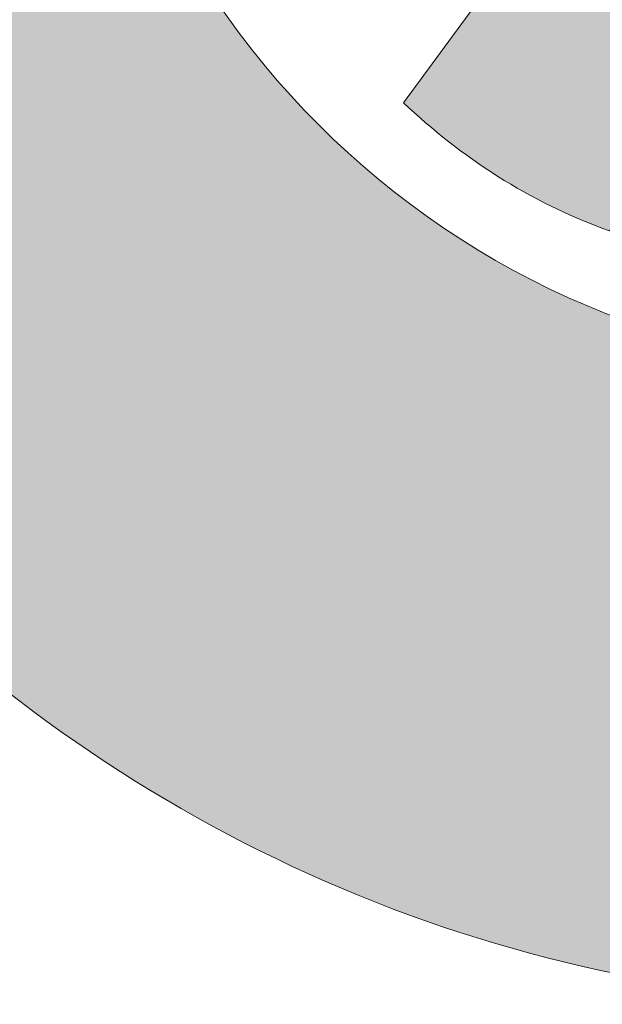
# Model space of a CAD drawing. Units: inches. Extents: x 377.3 to 410.6, y 454.8 to 468.2.
# Drawn here: x 381.2 to 382.4, y 454.8 to 456.9 of the extents above; entities that cross this region are included whole.
import ezdxf

# ---------------------------------------------------------------- set-up
doc = ezdxf.new("R2010")
doc.units = ezdxf.units.IN
doc.header["$MEASUREMENT"] = 0
doc.layers.add('Layer 1', color=7, linetype='Continuous')

msp = doc.modelspace()

# ---------------------------------------------------------------- hatches: boundary and pattern name
at = {"layer": 'Layer 1', "true_color": 0xffffff}
h = msp.add_hatch(color=7, dxfattribs=at)
edge = h.paths.add_edge_path()
edge.add_spline(control_points=[(377.6152, 460.8047), (377.6631, 461.4355), (377.709, 462.0664), (377.7559, 462.6968), (377.7559, 462.6968), (378.5029, 466.4556), (378.5029, 466.4556), (378.3447, 466.6611), (378.1855, 466.8677), (378.0273, 467.0737), (378.1855, 467.2959), (378.3447, 467.5171), (378.5029, 467.7397), (383.209, 468.1758), (390.7012, 468.2393), (395.7861, 467.9775), (397.9883, 466.8428), (399.8525, 465.4302), (401.5215, 463.7344), (404.2949, 463.521), (406.3555, 463.1958), (409.0635, 462.4111), (409.6924, 461.7266), (410.1631, 460.9404), (410.4424, 460.0327), (410.5645, 458.9043), (410.3203, 458.0215), (409.8711, 457.2739), (409.8711, 457.2739), (407.8877, 456.9902), (407.8877, 456.9902), (407.9707, 457.2964), (408.0146, 457.6177), (408.0146, 457.9492), (408.0146, 458.9619), (407.6035, 459.8779), (406.9404, 460.5405), (406.2773, 461.2041), (405.3613, 461.6147), (404.3496, 461.6147), (403.3379, 461.6147), (402.4219, 461.2041), (401.7578, 460.5405), (401.0938, 459.8779), (400.6836, 458.9619), (400.6836, 457.9492), (400.6836, 457.5122), (400.7607, 457.0923), (400.9014, 456.7031), (400.9014, 456.7031), (386.5547, 456.7031), (386.5547, 456.7031), (386.6963, 457.0923), (386.7734, 457.5122), (386.7734, 457.9492), (386.7734, 458.9619), (386.3633, 459.8779), (385.6992, 460.5405), (385.0361, 461.2041), (384.1191, 461.6147), (383.1074, 461.6147), (382.0957, 461.6147), (381.1797, 461.2041), (380.5166, 460.5405), (379.8535, 459.8779), (379.4434, 458.9619), (379.4434, 457.9492), (379.4434, 457.6978), (379.4688, 457.4521), (379.5176, 457.2144), (379.5176, 457.2144), (377.6133, 457.7021), (377.6133, 457.7021), (377.498, 458.6333), (377.3828, 459.5649), (377.2676, 460.4966), (377.3838, 460.5991), (377.5, 460.7017), (377.6152, 460.8047), (377.6152, 460.8047), (377.6152, 460.8047), (377.6152, 460.8047)], knot_values=[0, 0, 0, 0, 1, 1, 1, 2, 2, 2, 3, 3, 3, 4, 4, 4, 5, 5, 5, 6, 6, 6, 7, 7, 7, 8, 8, 8, 9, 9, 9, 10, 10, 10, 11, 11, 11, 12, 12, 12, 13, 13, 13, 14, 14, 14, 15, 15, 15, 16, 16, 16, 17, 17, 17, 18, 18, 18, 19, 19, 19, 20, 20, 20, 21, 21, 21, 22, 22, 22, 23, 23, 23, 24, 24, 24, 25, 25, 25, 26, 26, 26, 27, 27, 27, 27], degree=3, periodic=1)
edge = h.paths.add_edge_path()
edge.add_spline(control_points=[(404.3496, 461.1001), (403.4785, 461.1001), (402.6914, 460.7485), (402.1211, 460.1777), (401.5508, 459.6079), (401.1973, 458.8193), (401.1973, 457.9492), (401.1973, 457.0791), (401.5508, 456.292), (402.1211, 455.7222), (402.6914, 455.1509), (403.4785, 454.7983), (404.3496, 454.7983), (405.2188, 454.7983), (406.0068, 455.1509), (406.5771, 455.7222), (407.1465, 456.292), (407.5, 457.0791), (407.5, 457.9492), (407.5, 458.8193), (407.1465, 459.6079), (406.5771, 460.1777), (406.0068, 460.7485), (405.2188, 461.1001), (404.3496, 461.1001), (404.3496, 461.1001), (404.3496, 461.1001), (404.3496, 461.1001)], knot_values=[0, 0, 0, 0, 1, 1, 1, 2, 2, 2, 3, 3, 3, 4, 4, 4, 5, 5, 5, 6, 6, 6, 7, 7, 7, 8, 8, 8, 9, 9, 9, 9], degree=3, periodic=1)
edge = h.paths.add_edge_path()
edge.add_spline(control_points=[(383.1074, 461.1001), (382.2383, 461.1001), (381.4502, 460.7485), (380.8789, 460.1777), (380.3096, 459.6079), (379.957, 458.8193), (379.957, 457.9492), (379.957, 457.0791), (380.3096, 456.292), (380.8789, 455.7222), (381.4502, 455.1509), (382.2383, 454.7983), (383.1074, 454.7983), (383.9775, 454.7983), (384.7656, 455.1509), (385.3359, 455.7222), (385.9063, 456.292), (386.2588, 457.0791), (386.2588, 457.9492), (386.2588, 458.8193), (385.9063, 459.6079), (385.3359, 460.1777), (384.7656, 460.7485), (383.9775, 461.1001), (383.1074, 461.1001), (383.1074, 461.1001), (383.1074, 461.1001), (383.1074, 461.1001)], knot_values=[0, 0, 0, 0, 1, 1, 1, 2, 2, 2, 3, 3, 3, 4, 4, 4, 5, 5, 5, 6, 6, 6, 7, 7, 7, 8, 8, 8, 9, 9, 9, 9], degree=3, periodic=1)
edge = h.paths.add_edge_path()
edge.add_spline(control_points=[(383.3945, 457.8511), (383.3945, 457.8511), (384.7139, 458.146), (384.7139, 458.146), (384.6992, 458.3154), (384.6582, 458.4819), (384.5723, 458.644), (384.5723, 458.644), (383.2666, 458.1689), (383.2666, 458.1689), (383.2666, 458.1689), (383.3613, 459.5513), (383.3613, 459.5513), (383.1934, 459.5864), (383.0234, 459.5928), (382.8438, 459.5571), (382.8438, 459.5571), (382.9277, 458.1714), (382.9277, 458.1714), (382.9277, 458.1714), (381.6338, 458.6636), (381.6338, 458.6636), (381.5527, 458.5132), (381.4961, 458.3521), (381.4785, 458.1694), (381.4785, 458.1694), (382.8389, 457.8457), (382.8389, 457.8457), (382.8389, 457.8457), (382.0137, 456.7227), (382.0137, 456.7227), (382.1377, 456.606), (382.2803, 456.5112), (382.4531, 456.4492), (382.4531, 456.4492), (383.1172, 457.6509), (383.1172, 457.6509), (383.1172, 457.6509), (383.9258, 456.5386), (383.9258, 456.5386), (384.0742, 456.6187), (384.2109, 456.7231), (384.3252, 456.8662), (384.3252, 456.8662), (383.3945, 457.8511), (383.3945, 457.8511), (383.3945, 457.8511), (383.3945, 457.8511), (383.3945, 457.8511)], knot_values=[0, 0, 0, 0, 1, 1, 1, 2, 2, 2, 3, 3, 3, 4, 4, 4, 5, 5, 5, 6, 6, 6, 7, 7, 7, 8, 8, 8, 9, 9, 9, 10, 10, 10, 11, 11, 11, 12, 12, 12, 13, 13, 13, 14, 14, 14, 15, 15, 15, 16, 16, 16, 16], degree=3, periodic=1)
edge = h.paths.add_edge_path()
edge.add_spline(control_points=[(384.3828, 459.2241), (384.0566, 459.5503), (383.6055, 459.7524), (383.1074, 459.7524), (382.6104, 459.7524), (382.1592, 459.5503), (381.833, 459.2241), (381.5068, 458.8979), (381.3047, 458.4478), (381.3047, 457.9492), (381.3047, 457.4521), (381.5068, 457.0015), (381.833, 456.6753), (382.1592, 456.3491), (382.6104, 456.147), (383.1074, 456.147), (383.6055, 456.147), (384.0566, 456.3491), (384.3828, 456.6753), (384.709, 457.0015), (384.9102, 457.4521), (384.9102, 457.9492), (384.9102, 458.4478), (384.709, 458.8979), (384.3828, 459.2241), (384.3828, 459.2241), (384.3828, 459.2241), (384.3828, 459.2241)], knot_values=[0, 0, 0, 0, 1, 1, 1, 2, 2, 2, 3, 3, 3, 4, 4, 4, 5, 5, 5, 6, 6, 6, 7, 7, 7, 8, 8, 8, 9, 9, 9, 9], degree=3, periodic=1)
edge = h.paths.add_edge_path()
edge.add_spline(control_points=[(404.6191, 457.8511), (404.6191, 457.8511), (405.9375, 458.146), (405.9375, 458.146), (405.9238, 458.3154), (405.8828, 458.4819), (405.7969, 458.644), (405.7969, 458.644), (404.4902, 458.1689), (404.4902, 458.1689), (404.4902, 458.1689), (404.5859, 459.5513), (404.5859, 459.5513), (404.418, 459.5864), (404.2471, 459.5928), (404.0684, 459.5571), (404.0684, 459.5571), (404.1523, 458.1714), (404.1523, 458.1714), (404.1523, 458.1714), (402.8584, 458.6636), (402.8584, 458.6636), (402.7764, 458.5132), (402.7207, 458.3521), (402.7031, 458.1694), (402.7031, 458.1694), (404.0645, 457.8457), (404.0645, 457.8457), (404.0645, 457.8457), (403.2383, 456.7227), (403.2383, 456.7227), (403.3623, 456.606), (403.5059, 456.5112), (403.6777, 456.4492), (403.6777, 456.4492), (404.3418, 457.6509), (404.3418, 457.6509), (404.3418, 457.6509), (405.1494, 456.5386), (405.1494, 456.5386), (405.2998, 456.6187), (405.4355, 456.7231), (405.5498, 456.8662), (405.5498, 456.8662), (404.6191, 457.8511), (404.6191, 457.8511), (404.6191, 457.8511), (404.6191, 457.8511), (404.6191, 457.8511)], knot_values=[0, 0, 0, 0, 1, 1, 1, 2, 2, 2, 3, 3, 3, 4, 4, 4, 5, 5, 5, 6, 6, 6, 7, 7, 7, 8, 8, 8, 9, 9, 9, 10, 10, 10, 11, 11, 11, 12, 12, 12, 13, 13, 13, 14, 14, 14, 15, 15, 15, 16, 16, 16, 16], degree=3, periodic=1)
edge = h.paths.add_edge_path()
edge.add_spline(control_points=[(405.623, 459.2241), (405.2979, 459.5503), (404.8467, 459.7524), (404.3496, 459.7524), (403.8516, 459.7524), (403.4004, 459.5503), (403.0742, 459.2241), (402.748, 458.8979), (402.5469, 458.4478), (402.5469, 457.9492), (402.5469, 457.4521), (402.748, 457.0015), (403.0742, 456.6753), (403.4004, 456.3491), (403.8516, 456.147), (404.3496, 456.147), (404.8467, 456.147), (405.2979, 456.3491), (405.623, 456.6753), (405.9502, 457.0015), (406.1504, 457.4521), (406.1504, 457.9492), (406.1504, 458.4478), (405.9502, 458.8979), (405.623, 459.2241), (405.623, 459.2241), (405.623, 459.2241), (405.623, 459.2241)], knot_values=[0, 0, 0, 0, 1, 1, 1, 2, 2, 2, 3, 3, 3, 4, 4, 4, 5, 5, 5, 6, 6, 6, 7, 7, 7, 8, 8, 8, 9, 9, 9, 9], degree=3, periodic=1)
edge = h.paths.add_edge_path()
edge.add_spline(control_points=[(381.3594, 463.853), (381.3594, 463.853), (384.6602, 463.8418), (384.6602, 463.8418), (384.6602, 463.8418), (384.9297, 467.0894), (384.9297, 467.0894), (384.5684, 467.0737), (381.8086, 466.9351), (381.4336, 466.9189), (381.4336, 466.9189), (381.0029, 464.6143), (381.0029, 464.6143), (381.1211, 464.3608), (381.2402, 464.1069), (381.3594, 463.853), (381.3594, 463.853), (381.3594, 463.853), (381.3594, 463.853)], knot_values=[0, 0, 0, 0, 1, 1, 1, 2, 2, 2, 3, 3, 3, 4, 4, 4, 5, 5, 5, 6, 6, 6, 6], degree=3, periodic=1)
edge = h.paths.add_edge_path()
edge.add_spline(control_points=[(378.0664, 461.4561), (379.3535, 461.5513), (379.7354, 464.6387), (380.0703, 465.7808), (380.0703, 465.7808), (378.7773, 465.7153), (378.7773, 465.7153), (378.7773, 465.7153), (378.1523, 462.5596), (378.1523, 462.5596), (378.1523, 462.5596), (378.0664, 461.4561), (378.0664, 461.4561), (378.0664, 461.4561), (378.0664, 461.4561), (378.0664, 461.4561)], knot_values=[0, 0, 0, 0, 1, 1, 1, 2, 2, 2, 3, 3, 3, 4, 4, 4, 5, 5, 5, 5], degree=3, periodic=1)
edge = h.paths.add_edge_path()
edge.add_spline(control_points=[(385.793, 467.1265), (385.793, 467.1265), (385.9941, 463.8335), (385.9941, 463.8335), (385.9941, 463.8335), (391.7129, 463.7964), (391.7129, 463.7964), (391.7129, 463.7964), (391.3955, 467.1597), (391.3955, 467.1597), (389.5166, 467.1958), (387.7188, 467.207), (385.793, 467.1265), (385.793, 467.1265), (385.793, 467.1265), (385.793, 467.1265)], knot_values=[0, 0, 0, 0, 1, 1, 1, 2, 2, 2, 3, 3, 3, 4, 4, 4, 5, 5, 5, 5], degree=3, periodic=1)
edge = h.paths.add_edge_path()
edge.add_spline(control_points=[(392.416, 467.1309), (392.416, 467.1309), (393.0547, 463.7871), (393.0547, 463.7871), (393.0547, 463.7871), (397.1895, 463.7603), (397.1895, 463.7603), (397.1895, 463.7603), (397.5029, 464.938), (397.5029, 464.938), (397.9492, 464.6831), (398.3584, 464.3867), (398.7168, 464.0366), (398.7168, 464.0366), (398.8164, 464.2144), (398.8164, 464.2144), (397.8662, 465.2563), (396.6992, 466.1978), (395.2754, 467.019), (394.2031, 467.1118), (393.3867, 467.0986), (392.416, 467.1309), (392.416, 467.1309), (392.416, 467.1309), (392.416, 467.1309)], knot_values=[0, 0, 0, 0, 1, 1, 1, 2, 2, 2, 3, 3, 3, 4, 4, 4, 5, 5, 5, 6, 6, 6, 7, 7, 7, 8, 8, 8, 8], degree=3, periodic=1)
edge = h.paths.add_edge_path()
edge.add_spline(control_points=[(393.4883, 462.4282), (393.4883, 461.6533), (395.0107, 461.6533), (395.0107, 462.4282), (395.0107, 462.4282), (393.4883, 462.4282), (393.4883, 462.4282), (393.4883, 462.4282), (393.4883, 462.4282), (393.4883, 462.4282)], knot_values=[0, 0, 0, 0, 1, 1, 1, 2, 2, 2, 3, 3, 3, 3], degree=3, periodic=1)
edge = h.paths.add_edge_path()
edge.add_spline(control_points=[(386.375, 462.4282), (386.375, 461.6533), (387.8984, 461.6533), (387.8984, 462.4282), (387.8984, 462.4282), (386.375, 462.4282), (386.375, 462.4282), (386.375, 462.4282), (386.375, 462.4282), (386.375, 462.4282)], knot_values=[0, 0, 0, 0, 1, 1, 1, 2, 2, 2, 3, 3, 3, 3], degree=3, periodic=1)
edge = h.paths.add_edge_path()
edge.add_spline(control_points=[(409.0352, 461.9731), (409.0352, 461.9731), (406.9316, 462.541), (406.9316, 462.541), (406.9316, 462.541), (407.3096, 461.1968), (407.3096, 461.1968), (407.3096, 461.1968), (410.0703, 460.2246), (410.0703, 460.2246), (409.8184, 460.8438), (409.4941, 461.4341), (409.0352, 461.9731)], knot_values=[0, 0, 0, 0, 1, 1, 1, 2, 2, 2, 3, 3, 3, 4, 4, 4, 4], degree=3, periodic=1)

# ---------------------------------------------------------------- linework, layer by layer
at = {"layer": 'Layer 1', "lineweight": 0}
for points, knots in [([(377.6152, 460.8047), (377.6631, 461.4355), (377.709, 462.0664), (377.7559, 462.6968), (377.7559, 462.6968), (378.5029, 466.4556), (378.5029, 466.4556), (378.3447, 466.6611), (378.1855, 466.8677), (378.0273, 467.0737), (378.1855, 467.2959), (378.3447, 467.5171), (378.5029, 467.7397), (383.209, 468.1758), (390.7012, 468.2393), (395.7861, 467.9775), (397.9883, 466.8428), (399.8525, 465.4302), (401.5215, 463.7344), (404.2949, 463.521), (406.3555, 463.1958), (409.0635, 462.4111), (409.6924, 461.7266), (410.1631, 460.9404), (410.4424, 460.0327), (410.5645, 458.9043), (410.3203, 458.0215), (409.8711, 457.2739), (409.8711, 457.2739), (407.8877, 456.9902), (407.8877, 456.9902), (407.9707, 457.2964), (408.0146, 457.6177), (408.0146, 457.9492), (408.0146, 458.9619), (407.6035, 459.8779), (406.9404, 460.5405), (406.2773, 461.2041), (405.3613, 461.6147), (404.3496, 461.6147), (403.3379, 461.6147), (402.4219, 461.2041), (401.7578, 460.5405), (401.0938, 459.8779), (400.6836, 458.9619), (400.6836, 457.9492), (400.6836, 457.5122), (400.7607, 457.0923), (400.9014, 456.7031), (400.9014, 456.7031), (386.5547, 456.7031), (386.5547, 456.7031), (386.6963, 457.0923), (386.7734, 457.5122), (386.7734, 457.9492), (386.7734, 458.9619), (386.3633, 459.8779), (385.6992, 460.5405), (385.0361, 461.2041), (384.1191, 461.6147), (383.1074, 461.6147), (382.0957, 461.6147), (381.1797, 461.2041), (380.5166, 460.5405), (379.8535, 459.8779), (379.4434, 458.9619), (379.4434, 457.9492), (379.4434, 457.6978), (379.4688, 457.4521), (379.5176, 457.2144), (379.5176, 457.2144), (377.6133, 457.7021), (377.6133, 457.7021), (377.498, 458.6333), (377.3828, 459.5649), (377.2676, 460.4966), (377.3838, 460.5991), (377.5, 460.7017), (377.6152, 460.8047), (377.6152, 460.8047), (377.6152, 460.8047), (377.6152, 460.8047)], [0, 0, 0, 0, 1, 1, 1, 2, 2, 2, 3, 3, 3, 4, 4, 4, 5, 5, 5, 6, 6, 6, 7, 7, 7, 8, 8, 8, 9, 9, 9, 10, 10, 10, 11, 11, 11, 12, 12, 12, 13, 13, 13, 14, 14, 14, 15, 15, 15, 16, 16, 16, 17, 17, 17, 18, 18, 18, 19, 19, 19, 20, 20, 20, 21, 21, 21, 22, 22, 22, 23, 23, 23, 24, 24, 24, 25, 25, 25, 26, 26, 26, 27, 27, 27, 27]), ([(383.1074, 461.1001), (382.2383, 461.1001), (381.4502, 460.7485), (380.8789, 460.1777), (380.3096, 459.6079), (379.957, 458.8193), (379.957, 457.9492), (379.957, 457.0791), (380.3096, 456.292), (380.8789, 455.7222), (381.4502, 455.1509), (382.2383, 454.7983), (383.1074, 454.7983), (383.9775, 454.7983), (384.7656, 455.1509), (385.3359, 455.7222), (385.9063, 456.292), (386.2588, 457.0791), (386.2588, 457.9492), (386.2588, 458.8193), (385.9063, 459.6079), (385.3359, 460.1777), (384.7656, 460.7485), (383.9775, 461.1001), (383.1074, 461.1001), (383.1074, 461.1001), (383.1074, 461.1001), (383.1074, 461.1001)], [0, 0, 0, 0, 1, 1, 1, 2, 2, 2, 3, 3, 3, 4, 4, 4, 5, 5, 5, 6, 6, 6, 7, 7, 7, 8, 8, 8, 9, 9, 9, 9]), ([(384.3828, 459.2241), (384.0566, 459.5503), (383.6055, 459.7524), (383.1074, 459.7524), (382.6104, 459.7524), (382.1592, 459.5503), (381.833, 459.2241), (381.5068, 458.8979), (381.3047, 458.4478), (381.3047, 457.9492), (381.3047, 457.4521), (381.5068, 457.0015), (381.833, 456.6753), (382.1592, 456.3491), (382.6104, 456.147), (383.1074, 456.147), (383.6055, 456.147), (384.0566, 456.3491), (384.3828, 456.6753), (384.709, 457.0015), (384.9102, 457.4521), (384.9102, 457.9492), (384.9102, 458.4478), (384.709, 458.8979), (384.3828, 459.2241), (384.3828, 459.2241), (384.3828, 459.2241), (384.3828, 459.2241)], [0, 0, 0, 0, 1, 1, 1, 2, 2, 2, 3, 3, 3, 4, 4, 4, 5, 5, 5, 6, 6, 6, 7, 7, 7, 8, 8, 8, 9, 9, 9, 9]), ([(383.3945, 457.8511), (383.3945, 457.8511), (384.7139, 458.146), (384.7139, 458.146), (384.6992, 458.3154), (384.6582, 458.4819), (384.5723, 458.644), (384.5723, 458.644), (383.2666, 458.1689), (383.2666, 458.1689), (383.2666, 458.1689), (383.3613, 459.5513), (383.3613, 459.5513), (383.1934, 459.5864), (383.0234, 459.5928), (382.8438, 459.5571), (382.8438, 459.5571), (382.9277, 458.1714), (382.9277, 458.1714), (382.9277, 458.1714), (381.6338, 458.6636), (381.6338, 458.6636), (381.5527, 458.5132), (381.4961, 458.3521), (381.4785, 458.1694), (381.4785, 458.1694), (382.8389, 457.8457), (382.8389, 457.8457), (382.8389, 457.8457), (382.0137, 456.7227), (382.0137, 456.7227), (382.1377, 456.606), (382.2803, 456.5112), (382.4531, 456.4492), (382.4531, 456.4492), (383.1172, 457.6509), (383.1172, 457.6509), (383.1172, 457.6509), (383.9258, 456.5386), (383.9258, 456.5386), (384.0742, 456.6187), (384.2109, 456.7231), (384.3252, 456.8662), (384.3252, 456.8662), (383.3945, 457.8511), (383.3945, 457.8511), (383.3945, 457.8511), (383.3945, 457.8511), (383.3945, 457.8511)], [0, 0, 0, 0, 1, 1, 1, 2, 2, 2, 3, 3, 3, 4, 4, 4, 5, 5, 5, 6, 6, 6, 7, 7, 7, 8, 8, 8, 9, 9, 9, 10, 10, 10, 11, 11, 11, 12, 12, 12, 13, 13, 13, 14, 14, 14, 15, 15, 15, 16, 16, 16, 16])]:
    msp.add_open_spline(points, degree=3, knots=knots, dxfattribs=at)
for points in [[(382.142, 456.8647), (382.1509, 456.8854), (382.142, 456.8647), (382.1509, 456.8854)], [(382.1913, 456.8845), (382.2002, 456.9052), (382.1913, 456.8845), (382.2002, 456.9052)], [(382.3098, 456.8747), (382.3186, 456.8955), (382.3098, 456.8747), (382.3186, 456.8955)], [(381.8064, 456.8445), (381.8153, 456.8652), (381.8064, 456.8445), (381.8153, 456.8652)], [(381.8558, 456.8643), (381.8646, 456.885), (381.8558, 456.8643), (381.8646, 456.885)], [(382.2604, 456.8549), (382.2693, 456.8757), (382.2604, 456.8549), (382.2693, 456.8757)], [(381.7571, 456.8247), (381.766, 456.8454), (381.7571, 456.8247), (381.766, 456.8454)], [(381.7571, 456.8247), (381.766, 456.8454), (381.7571, 456.8247), (381.766, 456.8454)], [(382.2111, 456.8351), (382.22, 456.8559), (382.2111, 456.8351), (382.22, 456.8559)], [(382.3296, 456.8254), (382.3384, 456.8462), (382.3296, 456.8254), (382.3384, 456.8462)], [(381.7078, 456.8049), (381.7166, 456.8256), (381.7078, 456.8049), (381.7166, 456.8256)], [(381.8756, 456.815), (381.8844, 456.8357), (381.8756, 456.815), (381.8844, 456.8357)], [(381.8756, 456.815), (381.8844, 456.8357), (381.8756, 456.815), (381.8844, 456.8357)], [(382.1618, 456.8153), (382.1707, 456.8361), (382.1618, 456.8153), (382.1707, 456.8361)], [(382.2803, 456.8056), (382.2891, 456.8264), (382.2803, 456.8056), (382.2891, 456.8264)], [(381.6585, 456.7851), (381.6673, 456.8058), (381.6585, 456.7851), (381.6673, 456.8058)], [(381.8262, 456.7952), (381.8351, 456.8159), (381.8262, 456.7952), (381.8351, 456.8159)], [(381.9447, 456.7855), (381.9536, 456.8062), (381.9447, 456.7855), (381.9536, 456.8062)], [(382.2309, 456.7858), (382.2398, 456.8066), (382.2309, 456.7858), (382.2398, 456.8066)], [(381.6091, 456.7653), (381.618, 456.786), (381.6091, 456.7653), (381.618, 456.786)], [(381.7769, 456.7754), (381.7858, 456.7961), (381.7769, 456.7754), (381.7858, 456.7961)], [(381.8954, 456.7657), (381.9042, 456.7864), (381.8954, 456.7657), (381.9042, 456.7864)], [(381.8954, 456.7657), (381.9042, 456.7864), (381.8954, 456.7657), (381.9042, 456.7864)], [(382.1816, 456.766), (382.1905, 456.7868), (382.1816, 456.766), (382.1905, 456.7868)], [(382.3494, 456.7761), (382.3582, 456.7968), (382.3494, 456.7761), (382.3582, 456.7968)], [(382.3494, 456.7761), (382.3582, 456.7968), (382.3494, 456.7761), (382.3582, 456.7968)], [(381.5598, 456.7455), (381.5687, 456.7662), (381.5598, 456.7455), (381.5687, 456.7662)], [(381.7276, 456.7556), (381.7365, 456.7763), (381.7276, 456.7556), (381.7365, 456.7763)], [(381.846, 456.7459), (381.8549, 456.7666), (381.846, 456.7459), (381.8549, 456.7666)], [(382.3001, 456.7563), (382.3089, 456.777), (382.3001, 456.7563), (382.3089, 456.777)], [(381.5105, 456.7257), (381.5193, 456.7464), (381.5105, 456.7257), (381.5193, 456.7464)], [(381.6783, 456.7358), (381.6871, 456.7565), (381.6783, 456.7358), (381.6871, 456.7565)], [(381.7967, 456.7261), (381.8056, 456.7468), (381.7967, 456.7261), (381.8056, 456.7468)], [(381.9645, 456.7361), (381.9734, 456.7569), (381.9645, 456.7361), (381.9734, 456.7569)], [(382.2507, 456.7365), (382.2596, 456.7572), (382.2507, 456.7365), (382.2596, 456.7572)], [(382.3692, 456.7268), (382.378, 456.7475), (382.3692, 456.7268), (382.378, 456.7475)], [(382.3692, 456.7268), (382.378, 456.7475), (382.3692, 456.7268), (382.378, 456.7475)], [(381.4612, 456.7059), (381.47, 456.7266), (381.4612, 456.7059), (381.47, 456.7266)], [(381.6289, 456.716), (381.6378, 456.7367), (381.6289, 456.716), (381.6378, 456.7367)], [(381.7474, 456.7063), (381.7563, 456.727), (381.7474, 456.7063), (381.7563, 456.727)], [(381.7474, 456.7063), (381.7563, 456.727), (381.7474, 456.7063), (381.7563, 456.727)], [(381.8658, 456.6965), (381.8747, 456.7173), (381.8658, 456.6965), (381.8747, 456.7173)], [(381.9152, 456.7163), (381.924, 456.7371), (381.9152, 456.7163), (381.924, 456.7371)], [(382.2014, 456.7167), (382.2103, 456.7374), (382.2014, 456.7167), (382.2103, 456.7374)], [(382.3199, 456.707), (382.3287, 456.7277), (382.3199, 456.707), (382.3287, 456.7277)], [(382.3199, 456.707), (382.3287, 456.7277), (382.3199, 456.707), (382.3287, 456.7277)], [(381.4118, 456.6861), (381.4207, 456.7068), (381.4118, 456.6861), (381.4207, 456.7068)], [(381.4118, 456.6861), (381.4207, 456.7068), (381.4118, 456.6861), (381.4207, 456.7068)], [(381.5303, 456.6764), (381.5392, 456.6971), (381.5303, 456.6764), (381.5392, 456.6971)], [(381.5796, 456.6962), (381.5885, 456.7169), (381.5796, 456.6962), (381.5885, 456.7169)], [(381.5796, 456.6962), (381.5885, 456.7169), (381.5796, 456.6962), (381.5885, 456.7169)], [(381.6981, 456.6864), (381.7069, 456.7072), (381.6981, 456.6864), (381.7069, 456.7072)], [(381.8165, 456.6767), (381.8254, 456.6975), (381.8165, 456.6767), (381.8254, 456.6975)], [(381.9843, 456.6868), (381.9932, 456.7075), (381.9843, 456.6868), (381.9932, 456.7075)], [(382.2705, 456.6872), (382.2794, 456.7079), (382.2705, 456.6872), (382.2794, 456.7079)], [(382.389, 456.6774), (382.3978, 456.6982), (382.389, 456.6774), (382.3978, 456.6982)], [(381.3625, 456.6663), (381.3714, 456.687), (381.3625, 456.6663), (381.3714, 456.687)], [(381.481, 456.6566), (381.4898, 456.6773), (381.481, 456.6566), (381.4898, 456.6773)], [(381.6487, 456.6666), (381.6576, 456.6874), (381.6487, 456.6666), (381.6576, 456.6874)], [(381.7672, 456.6569), (381.7761, 456.6777), (381.7672, 456.6569), (381.7761, 456.6777)], [(381.935, 456.667), (381.9438, 456.6877), (381.935, 456.667), (381.9438, 456.6877)], [(382.2212, 456.6674), (382.2301, 456.6881), (382.2212, 456.6674), (382.2301, 456.6881)], [(382.3397, 456.6576), (382.3485, 456.6784), (382.3397, 456.6576), (382.3485, 456.6784)], [(381.3132, 456.6465), (381.322, 456.6672), (381.3132, 456.6465), (381.322, 456.6672)], [(381.4316, 456.6368), (381.4405, 456.6575), (381.4316, 456.6368), (381.4405, 456.6575)], [(381.4316, 456.6368), (381.4405, 456.6575), (381.4316, 456.6368), (381.4405, 456.6575)], [(381.5994, 456.6468), (381.6083, 456.6676), (381.5994, 456.6468), (381.6083, 456.6676)], [(381.8857, 456.6472), (381.8945, 456.6679), (381.8857, 456.6472), (381.8945, 456.6679)], [(382.0041, 456.6375), (382.013, 456.6582), (382.0041, 456.6375), (382.013, 456.6582)], [(382.2903, 456.6378), (382.2992, 456.6586), (382.2903, 456.6378), (382.2992, 456.6586)], [(382.2903, 456.6378), (382.2992, 456.6586), (382.2903, 456.6378), (382.2992, 456.6586)], [(381.3823, 456.617), (381.3912, 456.6377), (381.3823, 456.617), (381.3912, 456.6377)], [(381.5501, 456.627), (381.559, 456.6478), (381.5501, 456.627), (381.559, 456.6478)], [(381.5501, 456.627), (381.559, 456.6478), (381.5501, 456.627), (381.559, 456.6478)], [(381.8363, 456.6274), (381.8452, 456.6481), (381.8363, 456.6274), (381.8452, 456.6481)], [(381.9548, 456.6177), (381.9636, 456.6384), (381.9548, 456.6177), (381.9636, 456.6384)], [(382.241, 456.618), (382.2499, 456.6388), (382.241, 456.618), (382.2499, 456.6388)], [(382.4088, 456.6281), (382.4176, 456.6489), (382.4088, 456.6281), (382.4176, 456.6489)], [(381.333, 456.5972), (381.3419, 456.6179), (381.333, 456.5972), (381.3419, 456.6179)], [(381.5008, 456.6072), (381.5096, 456.628), (381.5008, 456.6072), (381.5096, 456.628)], [(381.6192, 456.5975), (381.6281, 456.6183), (381.6192, 456.5975), (381.6281, 456.6183)], [(381.787, 456.6076), (381.7959, 456.6283), (381.787, 456.6076), (381.7959, 456.6283)], [(381.9055, 456.5979), (381.9143, 456.6186), (381.9055, 456.5979), (381.9143, 456.6186)], [(382.3595, 456.6083), (382.3683, 456.6291), (382.3595, 456.6083), (382.3683, 456.6291)], [(381.4514, 456.5874), (381.4603, 456.6082), (381.4514, 456.5874), (381.4603, 456.6082)], [(381.5699, 456.5777), (381.5788, 456.5985), (381.5699, 456.5777), (381.5788, 456.5985)], [(381.5699, 456.5777), (381.5788, 456.5985), (381.5699, 456.5777), (381.5788, 456.5985)], [(381.8561, 456.5781), (381.865, 456.5988), (381.8561, 456.5781), (381.865, 456.5988)], [(382.0239, 456.5882), (382.0328, 456.6089), (382.0239, 456.5882), (382.0328, 456.6089)], [(382.0239, 456.5882), (382.0328, 456.6089), (382.0239, 456.5882), (382.0328, 456.6089)], [(382.3101, 456.5885), (382.319, 456.6093), (382.3101, 456.5885), (382.319, 456.6093)], [(382.4286, 456.5788), (382.4374, 456.5995), (382.4286, 456.5788), (382.4374, 456.5995)], [(381.4021, 456.5676), (381.411, 456.5884), (381.4021, 456.5676), (381.411, 456.5884)], [(381.5206, 456.5579), (381.5294, 456.5787), (381.5206, 456.5579), (381.5294, 456.5787)], [(381.9746, 456.5684), (381.9834, 456.5891), (381.9746, 456.5684), (381.9834, 456.5891)], [(381.9746, 456.5684), (381.9834, 456.5891), (381.9746, 456.5684), (381.9834, 456.5891)], [(382.2608, 456.5687), (382.2697, 456.5895), (382.2608, 456.5687), (382.2697, 456.5895)], [(382.3793, 456.559), (382.3881, 456.5797), (382.3793, 456.559), (382.3881, 456.5797)], [(381.3528, 456.5478), (381.3617, 456.5686), (381.3528, 456.5478), (381.3617, 456.5686)], [(381.3528, 456.5478), (381.3617, 456.5686), (381.3528, 456.5478), (381.3617, 456.5686)], [(381.4712, 456.5381), (381.4801, 456.5589), (381.4712, 456.5381), (381.4801, 456.5589)], [(381.5897, 456.5284), (381.5986, 456.5491), (381.5897, 456.5284), (381.5986, 456.5491)], [(381.5897, 456.5284), (381.5986, 456.5491), (381.5897, 456.5284), (381.5986, 456.5491)], [(381.8759, 456.5288), (381.8848, 456.5495), (381.8759, 456.5288), (381.8848, 456.5495)], [(381.8759, 456.5288), (381.8848, 456.5495), (381.8759, 456.5288), (381.8848, 456.5495)], [(381.9253, 456.5486), (381.9341, 456.5693), (381.9253, 456.5486), (381.9341, 456.5693)], [(382.0437, 456.5388), (382.0526, 456.5596), (382.0437, 456.5388), (382.0526, 456.5596)], [(382.3299, 456.5392), (382.3388, 456.5599), (382.3299, 456.5392), (382.3388, 456.5599)], [(381.4219, 456.5183), (381.4308, 456.5391), (381.4219, 456.5183), (381.4308, 456.5391)], [(381.5404, 456.5086), (381.5492, 456.5293), (381.5404, 456.5086), (381.5492, 456.5293)], [(381.9944, 456.519), (382.0032, 456.5398), (381.9944, 456.519), (382.0032, 456.5398)], [(382.2806, 456.5194), (382.2895, 456.5401), (382.2806, 456.5194), (382.2895, 456.5401)], [(382.3991, 456.5097), (382.4079, 456.5304), (382.3991, 456.5097), (382.4079, 456.5304)], [(381.2048, 456.4884), (381.2137, 456.5092), (381.2048, 456.4884), (381.2137, 456.5092)], [(381.3726, 456.4985), (381.3815, 456.5192), (381.3726, 456.4985), (381.3815, 456.5192)], [(381.4911, 456.4888), (381.4999, 456.5095), (381.4911, 456.4888), (381.4999, 456.5095)], [(381.9451, 456.4992), (381.9539, 456.52), (381.9451, 456.4992), (381.9539, 456.52)], [(382.0635, 456.4895), (382.0724, 456.5102), (382.0635, 456.4895), (382.0724, 456.5102)], [(382.3497, 456.4899), (382.3586, 456.5106), (382.3497, 456.4899), (382.3586, 456.5106)], [(381.4417, 456.469), (381.4506, 456.4897), (381.4417, 456.469), (381.4506, 456.4897)], [(381.6095, 456.4791), (381.6184, 456.4998), (381.6095, 456.4791), (381.6184, 456.4998)], [(381.8957, 456.4794), (381.9046, 456.5002), (381.8957, 456.4794), (381.9046, 456.5002)], [(381.8957, 456.4794), (381.9046, 456.5002), (381.8957, 456.4794), (381.9046, 456.5002)], [(382.0142, 456.4697), (382.023, 456.4904), (382.0142, 456.4697), (382.023, 456.4904)], [(382.3004, 456.4701), (382.3093, 456.4908), (382.3004, 456.4701), (382.3093, 456.4908)], [(381.3924, 456.4492), (381.4013, 456.4699), (381.3924, 456.4492), (381.4013, 456.4699)], [(381.5602, 456.4593), (381.569, 456.48), (381.5602, 456.4593), (381.569, 456.48)], [(381.9649, 456.4499), (381.9737, 456.4706), (381.9649, 456.4499), (381.9737, 456.4706)], [(382.4189, 456.4603), (382.4277, 456.4811), (382.4189, 456.4603), (382.4277, 456.4811)], [(381.2246, 456.4391), (381.2335, 456.4598), (381.2246, 456.4391), (381.2335, 456.4598)], [(381.5109, 456.4395), (381.5197, 456.4602), (381.5109, 456.4395), (381.5197, 456.4602)], [(381.6293, 456.4297), (381.6382, 456.4505), (381.6293, 456.4297), (381.6382, 456.4505)], [(381.9155, 456.4301), (381.9244, 456.4508), (381.9155, 456.4301), (381.9244, 456.4508)], [(382.0833, 456.4402), (382.0922, 456.4609), (382.0833, 456.4402), (382.0922, 456.4609)], [(382.3695, 456.4405), (382.3784, 456.4613), (382.3695, 456.4405), (382.3784, 456.4613)], [(382.3695, 456.4405), (382.3784, 456.4613), (382.3695, 456.4405), (382.3784, 456.4613)], [(381.4615, 456.4197), (381.4704, 456.4404), (381.4615, 456.4197), (381.4704, 456.4404)], [(381.4615, 456.4197), (381.4704, 456.4404), (381.4615, 456.4197), (381.4704, 456.4404)], [(381.58, 456.4099), (381.5888, 456.4307), (381.58, 456.4099), (381.5888, 456.4307)], [(382.034, 456.4204), (382.0428, 456.4411), (382.034, 456.4204), (382.0428, 456.4411)], [(382.3202, 456.4207), (382.3291, 456.4415), (382.3202, 456.4207), (382.3291, 456.4415)], [(381.2444, 456.3898), (381.2533, 456.4105), (381.2444, 456.3898), (381.2533, 456.4105)], [(381.4122, 456.3999), (381.4211, 456.4206), (381.4122, 456.3999), (381.4211, 456.4206)], [(381.5307, 456.3901), (381.5395, 456.4109), (381.5307, 456.3901), (381.5395, 456.4109)], [(381.9847, 456.4006), (381.9935, 456.4213), (381.9847, 456.4006), (381.9935, 456.4213)], [(382.1031, 456.3909), (382.112, 456.4116), (382.1031, 456.3909), (382.112, 456.4116)], [(382.3893, 456.3912), (382.3982, 456.412), (382.3893, 456.3912), (382.3982, 456.412)], [(381.1951, 456.37), (381.204, 456.3907), (381.1951, 456.37), (381.204, 456.3907)], [(381.4813, 456.3703), (381.4902, 456.3911), (381.4813, 456.3703), (381.4902, 456.3911)], [(381.5998, 456.3606), (381.6086, 456.3814), (381.5998, 456.3606), (381.6086, 456.3814)], [(381.6491, 456.3804), (381.658, 456.4012), (381.6491, 456.3804), (381.658, 456.4012)], [(381.9353, 456.3808), (381.9442, 456.4015), (381.9353, 456.3808), (381.9442, 456.4015)], [(382.0538, 456.3711), (382.0626, 456.3918), (382.0538, 456.3711), (382.0626, 456.3918)], [(382.34, 456.3714), (382.3489, 456.3922), (382.34, 456.3714), (382.3489, 456.3922)], [(381.2642, 456.3405), (381.2731, 456.3612), (381.2642, 456.3405), (381.2731, 456.3612)], [(381.432, 456.3505), (381.4409, 456.3713), (381.432, 456.3505), (381.4409, 456.3713)], [(381.432, 456.3505), (381.4409, 456.3713), (381.432, 456.3505), (381.4409, 456.3713)], [(381.5505, 456.3408), (381.5593, 456.3616), (381.5505, 456.3408), (381.5593, 456.3616)], [(382.0045, 456.3513), (382.0133, 456.372), (382.0045, 456.3513), (382.0133, 456.372)], [(382.1229, 456.3415), (382.1318, 456.3623), (382.1229, 456.3415), (382.1318, 456.3623)], [(382.1229, 456.3415), (382.1318, 456.3623), (382.1229, 456.3415), (382.1318, 456.3623)], [(382.4091, 456.3419), (382.418, 456.3626), (382.4091, 456.3419), (382.418, 456.3626)], [(381.2149, 456.3207), (381.2238, 456.3414), (381.2149, 456.3207), (381.2238, 456.3414)], [(381.2149, 456.3207), (381.2238, 456.3414), (381.2149, 456.3207), (381.2238, 456.3414)], [(381.5011, 456.321), (381.51, 456.3418), (381.5011, 456.321), (381.51, 456.3418)], [(381.6689, 456.3311), (381.6778, 456.3518), (381.6689, 456.3311), (381.6778, 456.3518)], [(381.9551, 456.3315), (381.964, 456.3522), (381.9551, 456.3315), (381.964, 456.3522)], [(382.0736, 456.3217), (382.0824, 456.3425), (382.0736, 456.3217), (382.0824, 456.3425)], [(382.3598, 456.3221), (382.3687, 456.3428), (382.3598, 456.3221), (382.3687, 456.3428)], [(381.4518, 456.3012), (381.4607, 456.3219), (381.4518, 456.3012), (381.4607, 456.3219)], [(381.6196, 456.3113), (381.6284, 456.332), (381.6196, 456.3113), (381.6284, 456.332)], [(382.0243, 456.3019), (382.0331, 456.3227), (382.0243, 456.3019), (382.0331, 456.3227)], [(382.0243, 456.3019), (382.0331, 456.3227), (382.0243, 456.3019), (382.0331, 456.3227)], [(381.284, 456.2911), (381.2929, 456.3119), (381.284, 456.2911), (381.2929, 456.3119)], [(381.5703, 456.2915), (381.5791, 456.3122), (381.5703, 456.2915), (381.5791, 456.3122)], [(381.6887, 456.2818), (381.6976, 456.3025), (381.6887, 456.2818), (381.6976, 456.3025)], [(381.9749, 456.2821), (381.9838, 456.3029), (381.9749, 456.2821), (381.9838, 456.3029)], [(382.1427, 456.2922), (382.1516, 456.3129), (382.1427, 456.2922), (382.1516, 456.3129)], [(381.2347, 456.2713), (381.2436, 456.2921), (381.2347, 456.2713), (381.2436, 456.2921)], [(381.2347, 456.2713), (381.2436, 456.2921), (381.2347, 456.2713), (381.2436, 456.2921)], [(381.5209, 456.2717), (381.5298, 456.2924), (381.5209, 456.2717), (381.5298, 456.2924)], [(381.6394, 456.262), (381.6482, 456.2827), (381.6394, 456.262), (381.6482, 456.2827)], [(382.0934, 456.2724), (382.1022, 456.2931), (382.0934, 456.2724), (382.1022, 456.2931)], [(381.3038, 456.2418), (381.3127, 456.2625), (381.3038, 456.2418), (381.3127, 456.2625)], [(381.4716, 456.2519), (381.4805, 456.2726), (381.4716, 456.2519), (381.4805, 456.2726)], [(381.5901, 456.2422), (381.5989, 456.2629), (381.5901, 456.2422), (381.5989, 456.2629)], [(382.0441, 456.2526), (382.0529, 456.2733), (382.0441, 456.2526), (382.0529, 456.2733)], [(382.1625, 456.2429), (382.1714, 456.2636), (382.1625, 456.2429), (382.1714, 456.2636)], [(381.2545, 456.222), (381.2634, 456.2427), (381.2545, 456.222), (381.2634, 456.2427)], [(381.5407, 456.2224), (381.5496, 456.2431), (381.5407, 456.2224), (381.5496, 456.2431)], [(381.7085, 456.2324), (381.7174, 456.2532), (381.7085, 456.2324), (381.7174, 456.2532)], [(381.9947, 456.2328), (382.0036, 456.2535), (381.9947, 456.2328), (382.0036, 456.2535)], [(381.9947, 456.2328), (382.0036, 456.2535), (381.9947, 456.2328), (382.0036, 456.2535)], [(382.1132, 456.2231), (382.122, 456.2438), (382.1132, 456.2231), (382.122, 456.2438)], [(382.1132, 456.2231), (382.122, 456.2438), (382.1132, 456.2231), (382.122, 456.2438)], [(381.2052, 456.2022), (381.214, 456.2229), (381.2052, 456.2022), (381.214, 456.2229)], [(381.2052, 456.2022), (381.214, 456.2229), (381.2052, 456.2022), (381.214, 456.2229)], [(381.3236, 456.1925), (381.3325, 456.2132), (381.3236, 456.1925), (381.3325, 456.2132)], [(381.4914, 456.2026), (381.5003, 456.2233), (381.4914, 456.2026), (381.5003, 456.2233)], [(381.6099, 456.1928), (381.6187, 456.2136), (381.6099, 456.1928), (381.6187, 456.2136)], [(381.6592, 456.2126), (381.668, 456.2334), (381.6592, 456.2126), (381.668, 456.2334)], [(382.0639, 456.2033), (382.0727, 456.224), (382.0639, 456.2033), (382.0727, 456.224)], [(381.2743, 456.1727), (381.2832, 456.1934), (381.2743, 456.1727), (381.2832, 456.1934)], [(381.5605, 456.173), (381.5694, 456.1938), (381.5605, 456.173), (381.5694, 456.1938)], [(381.5605, 456.173), (381.5694, 456.1938), (381.5605, 456.173), (381.5694, 456.1938)], [(381.7283, 456.1831), (381.7372, 456.2039), (381.7283, 456.1831), (381.7372, 456.2039)], [(381.7283, 456.1831), (381.7372, 456.2039), (381.7283, 456.1831), (381.7372, 456.2039)], [(382.0145, 456.1835), (382.0234, 456.2042), (382.0145, 456.1835), (382.0234, 456.2042)], [(381.225, 456.1529), (381.2338, 456.1736), (381.225, 456.1529), (381.2338, 456.1736)], [(381.5112, 456.1532), (381.5201, 456.174), (381.5112, 456.1532), (381.5201, 456.174)], [(381.679, 456.1633), (381.6878, 456.1841), (381.679, 456.1633), (381.6878, 456.1841)], [(381.3434, 456.1432), (381.3523, 456.1639), (381.3434, 456.1432), (381.3523, 456.1639)], [(381.6297, 456.1435), (381.6385, 456.1643), (381.6297, 456.1435), (381.6385, 456.1643)], [(381.7481, 456.1338), (381.757, 456.1545), (381.7481, 456.1338), (381.757, 456.1545)], [(381.2941, 456.1234), (381.303, 456.1441), (381.2941, 456.1234), (381.303, 456.1441)], [(381.5803, 456.1237), (381.5892, 456.1445), (381.5803, 456.1237), (381.5892, 456.1445)], [(381.6988, 456.114), (381.7076, 456.1347), (381.6988, 456.114), (381.7076, 456.1347)], [(381.6988, 456.114), (381.7076, 456.1347), (381.6988, 456.114), (381.7076, 456.1347)], [(381.2448, 456.1036), (381.2536, 456.1243), (381.2448, 456.1036), (381.2536, 456.1243)], [(381.3632, 456.0938), (381.3721, 456.1146), (381.3632, 456.0938), (381.3721, 456.1146)], [(381.531, 456.1039), (381.5399, 456.1246), (381.531, 456.1039), (381.5399, 456.1246)], [(381.6495, 456.0942), (381.6583, 456.1149), (381.6495, 456.0942), (381.6583, 456.1149)], [(381.1955, 456.0837), (381.2043, 456.1045), (381.1955, 456.0837), (381.2043, 456.1045)], [(381.3139, 456.074), (381.3228, 456.0948), (381.3139, 456.074), (381.3228, 456.0948)], [(381.6001, 456.0744), (381.609, 456.0951), (381.6001, 456.0744), (381.609, 456.0951)], [(381.6001, 456.0744), (381.609, 456.0951), (381.6001, 456.0744), (381.609, 456.0951)], [(381.7679, 456.0845), (381.7768, 456.1052), (381.7679, 456.0845), (381.7768, 456.1052)], [(381.7679, 456.0845), (381.7768, 456.1052), (381.7679, 456.0845), (381.7768, 456.1052)], [(381.2646, 456.0542), (381.2734, 456.075), (381.2646, 456.0542), (381.2734, 456.075)], [(381.5508, 456.0546), (381.5597, 456.0753), (381.5508, 456.0546), (381.5597, 456.0753)], [(381.7186, 456.0647), (381.7274, 456.0854), (381.7186, 456.0647), (381.7274, 456.0854)], [(381.2153, 456.0344), (381.2241, 456.0552), (381.2153, 456.0344), (381.2241, 456.0552)], [(381.3337, 456.0247), (381.3426, 456.0454), (381.3337, 456.0247), (381.3426, 456.0454)], [(381.383, 456.0445), (381.3919, 456.0652), (381.383, 456.0445), (381.3919, 456.0652)], [(381.383, 456.0445), (381.3919, 456.0652), (381.383, 456.0445), (381.3919, 456.0652)], [(381.6199, 456.0251), (381.6288, 456.0458), (381.6199, 456.0251), (381.6288, 456.0458)], [(381.6693, 456.0449), (381.6781, 456.0656), (381.6693, 456.0449), (381.6781, 456.0656)], [(381.2844, 456.0049), (381.2932, 456.0256), (381.2844, 456.0049), (381.2932, 456.0256)], [(381.2844, 456.0049), (381.2932, 456.0256), (381.2844, 456.0049), (381.2932, 456.0256)], [(381.5706, 456.0053), (381.5795, 456.026), (381.5706, 456.0053), (381.5795, 456.026)], [(381.2351, 455.9851), (381.2439, 456.0058), (381.2351, 455.9851), (381.2439, 456.0058)], [(381.4028, 455.9952), (381.4117, 456.0159), (381.4028, 455.9952), (381.4117, 456.0159)], [(381.3535, 455.9754), (381.3624, 455.9961), (381.3535, 455.9754), (381.3624, 455.9961)], [(381.3042, 455.9556), (381.313, 455.9763), (381.3042, 455.9556), (381.313, 455.9763)], [(381.3042, 455.9556), (381.313, 455.9763), (381.3042, 455.9556), (381.313, 455.9763)], [(381.4226, 455.9459), (381.4315, 455.9666), (381.4226, 455.9459), (381.4315, 455.9666)], [(381.2549, 455.9358), (381.2637, 455.9565), (381.2549, 455.9358), (381.2637, 455.9565)], [(381.3733, 455.9261), (381.3822, 455.9468), (381.3733, 455.9261), (381.3822, 455.9468)], [(381.2055, 455.916), (381.2144, 455.9367), (381.2055, 455.916), (381.2144, 455.9367)], [(381.324, 455.9063), (381.3328, 455.927), (381.324, 455.9063), (381.3328, 455.927)], [(381.324, 455.9063), (381.3328, 455.927), (381.324, 455.9063), (381.3328, 455.927)], [(381.2747, 455.8864), (381.2835, 455.9072), (381.2747, 455.8864), (381.2835, 455.9072)], [(381.2253, 455.8666), (381.2342, 455.8874), (381.2253, 455.8666), (381.2342, 455.8874)], [(381.2253, 455.8666), (381.2342, 455.8874), (381.2253, 455.8666), (381.2342, 455.8874)]]:
    msp.add_solid(points, dxfattribs=at)

doc.saveas('drawing.dxf')
